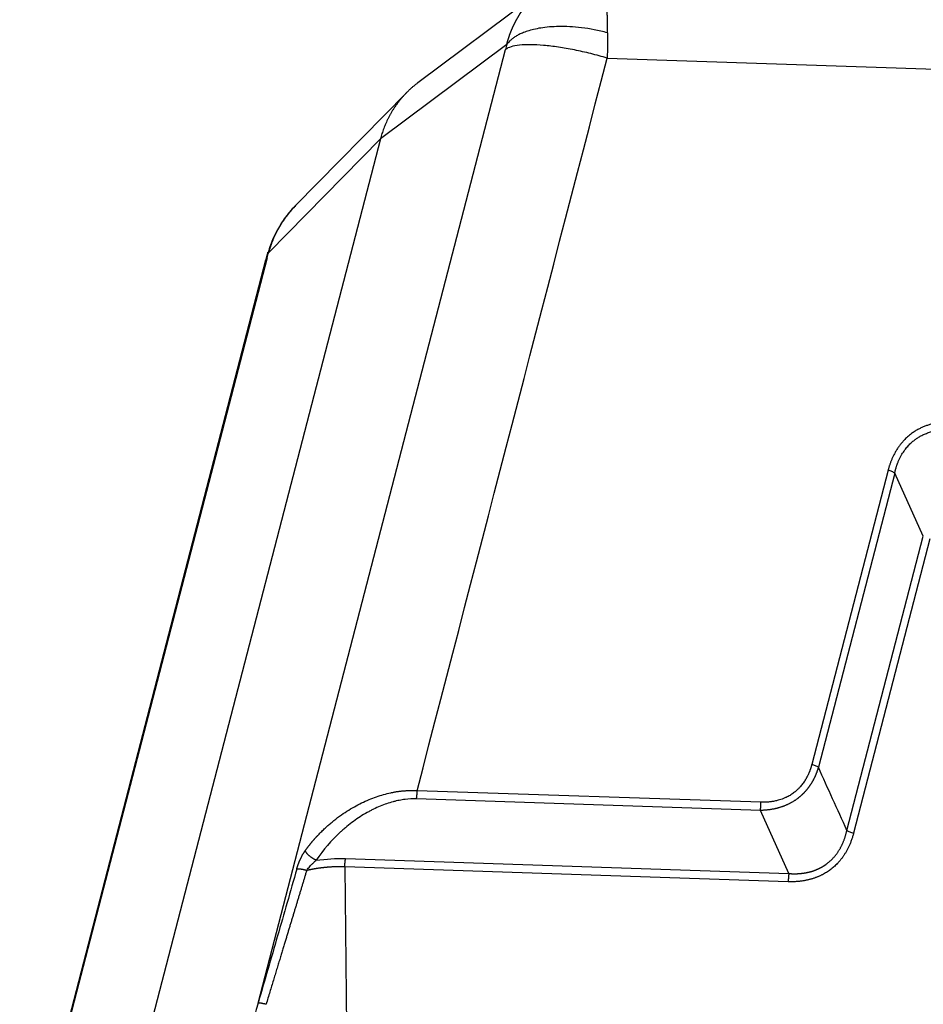
# Model space of a CAD drawing. Units: millimetres. Extents: x 1592 to 2186, y 588 to 1008.
# Drawn here: x 1653 to 1694, y 708 to 753 of the extents above; entities that cross this region are included whole.
import ezdxf

# ---------------------------------------------------------------- set-up
doc = ezdxf.new("R2010")
doc.units = ezdxf.units.MM
doc.header["$LTSCALE"] = 65.395
doc.layers.get('0').update_dxf_attribs({"linetype": 'CONTINUOUS', "lineweight": 30})

msp = doc.modelspace()

# ---------------------------------------------------------------- linework, layer by layer
for p, q in [((1676.886, 754.03), (1671.198, 749.778)), ((1663.908, 707.776), (1675.199, 751.3)), ((1675.253, 751.53), (1669.49, 747.223)), ((1679.832, 750.903), (1739.717, 748.891)), ((1670.674, 749.321), (1665.619, 744.18)), ((1669.49, 747.223), (1653.791, 686.701)), ((1669.49, 747.223), (1664.39, 742.035)), ((1664.323, 741.794), (1653.033, 698.27)), ((1664.252, 741.686), (1654.313, 703.373)), ((1692.646, 732.097), (1689.163, 718.669)), ((1692.948, 731.968), (1689.465, 718.54)), ((1694.252, 729.089), (1692.948, 731.968)), ((1690.768, 715.661), (1694.252, 729.089)), ((1694.554, 728.96), (1691.071, 715.532)), ((1686.846, 716.947), (1671.16, 717.474)), ((1686.818, 716.572), (1671.132, 717.099)), ((1688.121, 713.693), (1686.818, 716.572)), ((1667.895, 714.373), (1688.121, 713.693)), ((1667.867, 713.998), (1668.27, 671.416)), ((1688.092, 713.319), (1667.867, 713.998))]:
    msp.add_line(p, q)
for points, degree, knots in [([(1679.851, 752.061), (1679.851, 752.071), (1679.851, 752.093), (1679.85, 752.126), (1679.85, 752.159), (1679.849, 752.192), (1679.849, 752.225), (1679.848, 752.258), (1679.848, 752.291), (1679.847, 752.324), (1679.847, 752.357), (1679.846, 752.391), (1679.846, 752.424), (1679.845, 752.458), (1679.845, 752.491), (1679.844, 752.525), (1679.843, 752.558), (1679.843, 752.592), (1679.842, 752.626), (1679.842, 752.659), (1679.841, 752.693), (1679.841, 752.727), (1679.84, 752.76), (1679.84, 752.794), (1679.839, 752.828), (1679.838, 752.861), (1679.838, 752.895), (1679.837, 752.928), (1679.837, 752.962), (1679.836, 752.995), (1679.835, 753.028), (1679.835, 753.062), (1679.834, 753.095), (1679.833, 753.128), (1679.833, 753.161), (1679.832, 753.195), (1679.831, 753.228), (1679.831, 753.26), (1679.83, 753.293), (1679.829, 753.326), (1679.828, 753.359), (1679.827, 753.425), (1679.824, 753.524), (1679.82, 753.653), (1679.816, 753.781), (1679.812, 753.906), (1679.808, 754.028), (1679.804, 754.146), (1679.799, 754.259), (1679.794, 754.367), (1679.788, 754.468), (1679.783, 754.561), (1679.777, 754.645), (1679.771, 754.719), (1679.765, 754.782), (1679.759, 754.833), (1679.754, 754.872), (1679.75, 754.894), (1679.747, 754.906), (1679.745, 754.912), (1679.743, 754.916), (1679.741, 754.92), (1679.739, 754.923), (1679.737, 754.924), (1679.735, 754.925), (1679.735, 754.925), (1679.735, 754.925)], 3, [0, 0, 0, 0, 0.006343, 0.012728, 0.019156, 0.025625, 0.032138, 0.038692, 0.045289, 0.051929, 0.058611, 0.065336, 0.072103, 0.078911, 0.085762, 0.092654, 0.099588, 0.106562, 0.113576, 0.120631, 0.127725, 0.134858, 0.142028, 0.149237, 0.156482, 0.163764, 0.171085, 0.178444, 0.185841, 0.193279, 0.200756, 0.208273, 0.215831, 0.22343, 0.231071, 0.238754, 0.246478, 0.254245, 0.262055, 0.269907, 0.277802, 0.28574, 0.318256, 0.351805, 0.386369, 0.421963, 0.4586, 0.496289, 0.535024, 0.574792, 0.615879, 0.657502, 0.699659, 0.742335, 0.786111, 0.828663, 0.870008, 0.910154, 0.922964, 0.935755, 0.948525, 0.961273, 0.973998, 0.9867, 0.999379, 1, 1, 1, 1]), ([(1675.253, 751.53), (1675.256, 751.541), (1675.261, 751.562), (1675.27, 751.594), (1675.278, 751.626), (1675.287, 751.658), (1675.296, 751.69), (1675.306, 751.722), (1675.315, 751.754), (1675.325, 751.786), (1675.335, 751.818), (1675.345, 751.85), (1675.356, 751.881), (1675.366, 751.913), (1675.377, 751.944), (1675.388, 751.976), (1675.4, 752.007), (1675.411, 752.038), (1675.423, 752.07), (1675.435, 752.101), (1675.447, 752.132), (1675.46, 752.163), (1675.472, 752.194), (1675.485, 752.224), (1675.499, 752.255), (1675.512, 752.286), (1675.525, 752.316), (1675.539, 752.347), (1675.553, 752.377), (1675.568, 752.407), (1675.582, 752.438), (1675.597, 752.468), (1675.612, 752.498), (1675.627, 752.528), (1675.642, 752.557), (1675.658, 752.587), (1675.674, 752.616), (1675.69, 752.646), (1675.706, 752.675), (1675.722, 752.704), (1675.739, 752.734), (1675.756, 752.763), (1675.773, 752.791), (1675.79, 752.82), (1675.808, 752.849), (1675.826, 752.877), (1675.844, 752.906), (1675.921, 753.025), (1676.069, 753.234), (1676.309, 753.517), (1676.58, 753.786), (1676.781, 753.952), (1676.888, 754.032), (1676.891, 754.034)], 3, [0, 0, 0, 0, 0.010529, 0.021069, 0.031619, 0.04218, 0.052751, 0.063333, 0.073925, 0.084529, 0.095142, 0.105767, 0.116402, 0.127048, 0.137704, 0.148372, 0.15905, 0.169738, 0.180438, 0.191148, 0.201869, 0.212601, 0.223344, 0.234098, 0.244862, 0.255638, 0.266424, 0.277222, 0.28803, 0.298849, 0.309679, 0.32052, 0.331373, 0.342236, 0.35311, 0.363996, 0.374892, 0.385799, 0.396718, 0.407648, 0.418589, 0.429541, 0.440504, 0.451478, 0.462464, 0.473461, 0.484469, 0.495488, 0.613957, 0.736951, 0.864487, 0.99658, 1, 1, 1, 1]), ([(1679.851, 752.061), (1679.646, 752.115), (1679.443, 752.161), (1679.046, 752.237), (1678.852, 752.267), (1678.477, 752.312), (1678.297, 752.328), (1677.952, 752.346), (1677.788, 752.349), (1677.477, 752.344), (1677.331, 752.337), (1677.056, 752.314), (1676.928, 752.298), (1676.689, 752.26), (1676.579, 752.238), (1676.376, 752.19), (1676.283, 752.164), (1676.113, 752.109), (1676.035, 752.08), (1675.895, 752.021), (1675.832, 751.991), (1675.719, 751.931), (1675.668, 751.901), (1675.578, 751.843), (1675.538, 751.814), (1675.468, 751.759), (1675.437, 751.733), (1675.384, 751.683), (1675.361, 751.66), (1675.321, 751.616), (1675.304, 751.596), (1675.275, 751.56), (1675.263, 751.544), (1675.253, 751.53)], 3, [0, 0, 0, 0, 0.0625, 0.0625, 0.125, 0.125, 0.1875, 0.1875, 0.25, 0.25, 0.3125, 0.3125, 0.375, 0.375, 0.4375, 0.4375, 0.5, 0.5, 0.5625, 0.5625, 0.625, 0.625, 0.6875, 0.6875, 0.75, 0.75, 0.8125, 0.8125, 0.875, 0.875, 0.9375, 0.9375, 1, 1, 1, 1]), ([(1679.851, 752.061), (1679.853, 751.876), (1679.853, 751.687), (1679.846, 751.3), (1679.841, 751.102), (1679.832, 750.903)], 3, [0, 0, 0, 0, 0.5, 0.5, 1, 1, 1, 1]), ([(1679.832, 750.903), (1679.587, 750.977), (1679.337, 751.046), (1678.835, 751.172), (1678.583, 751.229), (1678.088, 751.329), (1677.844, 751.372), (1677.374, 751.441), (1677.147, 751.468), (1676.719, 751.505), (1676.518, 751.515), (1676.149, 751.517), (1675.981, 751.51), (1675.685, 751.478), (1675.556, 751.453), (1675.343, 751.389), (1675.259, 751.348), (1675.199, 751.3)], 3, [0, 0, 0, 0, 0.125, 0.125, 0.25, 0.25, 0.375, 0.375, 0.5, 0.5, 0.625, 0.625, 0.75, 0.75, 0.875, 0.875, 1, 1, 1, 1]), ([(1665.602, 744.157), (1665.495, 744.05), (1665.25, 743.779), (1664.904, 743.293), (1664.586, 742.696), (1664.431, 742.263), (1664.367, 742.04)], 3, [0, 0, 0, 0, 0.183386, 0.443948, 0.721973, 1, 1, 1, 1]), ([(1665.619, 744.179), (1665.591, 744.151), (1665.471, 744.026), (1665.274, 743.798), (1665.106, 743.569), (1665.009, 743.423), (1664.971, 743.363), (1664.934, 743.303), (1664.897, 743.242), (1664.862, 743.182), (1664.827, 743.12), (1664.793, 743.059), (1664.761, 742.996), (1664.729, 742.934), (1664.699, 742.871), (1664.669, 742.809), (1664.64, 742.745), (1664.613, 742.682), (1664.586, 742.618), (1664.56, 742.554), (1664.536, 742.49), (1664.512, 742.425), (1664.489, 742.361), (1664.467, 742.296), (1664.447, 742.231), (1664.427, 742.166), (1664.408, 742.101), (1664.396, 742.057), (1664.39, 742.035)], 3, [0, 0, 0, 0, 0.047597, 0.206552, 0.359678, 0.388141, 0.416546, 0.444893, 0.473183, 0.501415, 0.529591, 0.557709, 0.585771, 0.613776, 0.641725, 0.669617, 0.697453, 0.725234, 0.752958, 0.780627, 0.808241, 0.835799, 0.863303, 0.890751, 0.918145, 0.945484, 0.972769, 1, 1, 1, 1]), ([(1664.351, 742.041), (1664.351, 742.042), (1664.353, 742.042), (1664.363, 742.041), (1664.375, 742.039), (1664.39, 742.035)], 3, [0, 0, 0, 0, 0.384331, 0.384331, 1, 1, 1, 1]), ([(1695.624, 734.31), (1695.614, 734.311), (1695.593, 734.311), (1695.561, 734.312), (1695.529, 734.312), (1695.496, 734.313), (1695.463, 734.312), (1695.429, 734.312), (1695.395, 734.311), (1695.361, 734.31), (1695.326, 734.309), (1695.29, 734.307), (1695.254, 734.305), (1695.218, 734.302), (1695.181, 734.3), (1695.144, 734.296), (1695.107, 734.292), (1695.044, 734.285), (1694.952, 734.273), (1694.828, 734.251), (1694.693, 734.221), (1694.549, 734.183), (1694.4, 734.134), (1694.252, 734.076), (1694.13, 734.021), (1694.033, 733.971), (1693.956, 733.929), (1693.876, 733.881), (1693.794, 733.826), (1693.676, 733.743), (1693.529, 733.622), (1693.38, 733.477), (1693.258, 733.338), (1693.16, 733.213), (1693.086, 733.105), (1693.029, 733.016), (1692.989, 732.948), (1692.95, 732.878), (1692.912, 732.807), (1692.879, 732.739), (1692.849, 732.674), (1692.822, 732.614), (1692.797, 732.554), (1692.774, 732.495), (1692.752, 732.437), (1692.731, 732.379), (1692.711, 732.321), (1692.693, 732.264), (1692.676, 732.208), (1692.661, 732.152), (1692.651, 732.115), (1692.646, 732.097)], 3, [0, 0, 0, 0, 0.007647, 0.015407, 0.023282, 0.031271, 0.039375, 0.047594, 0.055927, 0.064376, 0.07294, 0.08162, 0.090415, 0.099327, 0.108355, 0.117499, 0.12676, 0.136138, 0.164143, 0.195136, 0.229126, 0.266123, 0.305504, 0.34491, 0.38434, 0.404653, 0.426389, 0.449547, 0.474126, 0.500125, 0.557139, 0.615931, 0.655326, 0.694657, 0.73392, 0.753406, 0.773031, 0.792797, 0.812706, 0.832758, 0.849218, 0.865422, 0.881373, 0.897071, 0.912518, 0.927715, 0.942664, 0.957366, 0.971822, 0.986033, 1, 1, 1, 1]), ([(1692.951, 731.968), (1692.953, 731.977), (1692.957, 731.997), (1692.964, 732.029), (1692.972, 732.062), (1692.98, 732.098), (1692.99, 732.137), (1693.001, 732.178), (1693.013, 732.221), (1693.027, 732.266), (1693.043, 732.314), (1693.06, 732.364), (1693.079, 732.416), (1693.1, 732.469), (1693.123, 732.525), (1693.149, 732.583), (1693.177, 732.642), (1693.208, 732.703), (1693.242, 732.765), (1693.286, 732.841), (1693.34, 732.927), (1693.406, 733.021), (1693.473, 733.107), (1693.54, 733.187), (1693.609, 733.261), (1693.677, 733.328), (1693.744, 733.39), (1693.811, 733.445), (1693.895, 733.511), (1694.004, 733.586), (1694.146, 733.669), (1694.308, 733.748), (1694.488, 733.818), (1694.652, 733.866), (1694.788, 733.896), (1694.888, 733.915), (1694.984, 733.928), (1695.074, 733.938), (1695.159, 733.944), (1695.238, 733.947), (1695.312, 733.948), (1695.38, 733.947), (1695.442, 733.945), (1695.499, 733.942), (1695.549, 733.938), (1695.581, 733.935), (1695.596, 733.934)], 3, [0, 0, 0, 0, 0.007974, 0.016648, 0.026024, 0.036102, 0.046884, 0.058369, 0.070559, 0.083456, 0.097061, 0.111374, 0.126398, 0.142134, 0.158583, 0.175748, 0.193631, 0.212233, 0.231556, 0.251603, 0.284087, 0.315367, 0.345435, 0.374285, 0.401908, 0.428299, 0.453452, 0.477362, 0.500026, 0.541668, 0.587361, 0.637074, 0.690771, 0.748409, 0.778163, 0.806299, 0.832825, 0.857747, 0.881071, 0.902803, 0.922947, 0.941509, 0.958492, 0.973899, 0.987734, 1, 1, 1, 1]), ([(1692.948, 731.968), (1692.932, 731.979), (1692.912, 731.99), (1692.869, 732.013), (1692.844, 732.024), (1692.793, 732.046), (1692.765, 732.057), (1692.707, 732.077), (1692.677, 732.087), (1692.646, 732.097)], 3, [0, 0, 0, 0, 0.25, 0.25, 0.5, 0.5, 0.75, 0.75, 1, 1, 1, 1]), ([(1689.465, 718.54), (1689.462, 718.531), (1689.457, 718.512), (1689.448, 718.484), (1689.44, 718.457), (1689.431, 718.43), (1689.421, 718.402), (1689.412, 718.375), (1689.402, 718.349), (1689.393, 718.322), (1689.383, 718.296), (1689.372, 718.269), (1689.362, 718.243), (1689.351, 718.217), (1689.34, 718.191), (1689.329, 718.166), (1689.318, 718.141), (1689.307, 718.115), (1689.295, 718.09), (1689.283, 718.065), (1689.271, 718.041), (1689.259, 718.016), (1689.246, 717.992), (1689.234, 717.968), (1689.221, 717.944), (1689.208, 717.92), (1689.195, 717.897), (1689.181, 717.873), (1689.168, 717.85), (1689.154, 717.827), (1689.14, 717.804), (1689.126, 717.782), (1689.111, 717.759), (1689.097, 717.737), (1689.082, 717.715), (1689.067, 717.693), (1689.052, 717.672), (1689.037, 717.65), (1689.021, 717.629), (1689.006, 717.608), (1688.99, 717.587), (1688.974, 717.566), (1688.958, 717.546), (1688.941, 717.526), (1688.925, 717.506), (1688.908, 717.486), (1688.891, 717.466), (1688.874, 717.447), (1688.857, 717.427), (1688.839, 717.408), (1688.822, 717.389), (1688.804, 717.371), (1688.786, 717.352), (1688.768, 717.334), (1688.75, 717.316), (1688.731, 717.298), (1688.713, 717.281), (1688.694, 717.263), (1688.675, 717.246), (1688.656, 717.229), (1688.637, 717.212), (1688.618, 717.196), (1688.598, 717.18), (1688.578, 717.163), (1688.558, 717.148), (1688.538, 717.132), (1688.518, 717.116), (1688.492, 717.097), (1688.459, 717.073), (1688.42, 717.045), (1688.38, 717.019), (1688.339, 716.992), (1688.298, 716.967), (1688.256, 716.943), (1688.214, 716.919), (1688.171, 716.896), (1688.128, 716.873), (1688.084, 716.852), (1688.039, 716.831), (1687.994, 716.811), (1687.948, 716.792), (1687.902, 716.773), (1687.855, 716.755), (1687.808, 716.738), (1687.76, 716.722), (1687.712, 716.707), (1687.663, 716.692), (1687.614, 716.679), (1687.564, 716.666), (1687.513, 716.653), (1687.463, 716.642), (1687.411, 716.632), (1687.36, 716.622), (1687.307, 716.613), (1687.255, 716.605), (1687.201, 716.598), (1687.148, 716.592), (1687.094, 716.586), (1687.039, 716.582), (1686.985, 716.578), (1686.929, 716.575), (1686.874, 716.573), (1686.836, 716.573), (1686.818, 716.572)], 3, [0, 0, 0, 0, 0.008206, 0.016386, 0.02454, 0.032669, 0.040772, 0.048851, 0.056905, 0.064935, 0.072941, 0.080923, 0.088882, 0.096817, 0.10473, 0.11262, 0.120488, 0.128334, 0.136158, 0.143961, 0.151742, 0.159504, 0.167244, 0.174965, 0.182666, 0.190347, 0.19801, 0.205653, 0.213278, 0.220885, 0.228474, 0.236046, 0.2436, 0.251138, 0.258659, 0.266165, 0.273654, 0.281128, 0.288587, 0.296032, 0.303462, 0.310878, 0.31828, 0.32567, 0.333046, 0.34041, 0.347761, 0.355101, 0.36243, 0.369747, 0.377054, 0.384351, 0.391638, 0.398915, 0.406183, 0.413442, 0.420693, 0.427936, 0.435172, 0.4424, 0.449621, 0.456836, 0.464045, 0.471248, 0.478446, 0.48564, 0.492828, 0.500013, 0.51356, 0.527123, 0.540704, 0.554306, 0.567932, 0.581585, 0.595266, 0.60898, 0.622727, 0.636511, 0.650335, 0.6642, 0.678109, 0.692065, 0.706071, 0.720127, 0.734238, 0.748405, 0.762631, 0.776918, 0.791268, 0.805683, 0.820166, 0.834719, 0.849343, 0.864042, 0.878817, 0.893671, 0.908604, 0.92362, 0.93872, 0.953906, 0.96918, 0.984544, 1, 1, 1, 1]), ([(1689.163, 718.669), (1689.16, 718.659), (1689.155, 718.64), (1689.147, 718.611), (1689.139, 718.581), (1689.13, 718.551), (1689.12, 718.52), (1689.11, 718.488), (1689.099, 718.455), (1689.087, 718.422), (1689.075, 718.388), (1689.062, 718.354), (1689.048, 718.319), (1689.034, 718.283), (1689.018, 718.247), (1689.002, 718.21), (1688.984, 718.173), (1688.966, 718.136), (1688.946, 718.098), (1688.926, 718.059), (1688.904, 718.021), (1688.881, 717.982), (1688.849, 717.928), (1688.805, 717.86), (1688.748, 717.781), (1688.687, 717.704), (1688.631, 717.639), (1688.578, 717.583), (1688.528, 717.533), (1688.471, 717.48), (1688.406, 717.425), (1688.307, 717.348), (1688.174, 717.259), (1688.021, 717.176), (1687.882, 717.115), (1687.759, 717.07), (1687.648, 717.036), (1687.55, 717.012), (1687.467, 716.994), (1687.386, 716.979), (1687.307, 716.968), (1687.23, 716.959), (1687.155, 716.952), (1687.083, 716.948), (1687.013, 716.946), (1686.95, 716.945), (1686.895, 716.946), (1686.862, 716.947), (1686.846, 716.947)], 3, [0, 0, 0, 0, 0.009247, 0.018761, 0.028543, 0.038592, 0.04891, 0.059496, 0.07035, 0.081474, 0.092867, 0.10453, 0.116463, 0.128667, 0.141142, 0.153888, 0.166907, 0.180198, 0.193763, 0.207602, 0.221715, 0.236103, 0.250767, 0.28193, 0.313104, 0.34429, 0.375489, 0.395687, 0.418242, 0.443152, 0.470417, 0.500035, 0.562867, 0.624532, 0.666153, 0.707731, 0.749263, 0.776904, 0.803732, 0.829753, 0.854973, 0.879396, 0.903026, 0.925868, 0.947926, 0.969203, 0.984726, 1, 1, 1, 1]), ([(1689.463, 718.54), (1689.446, 718.551), (1689.427, 718.563), (1689.384, 718.586), (1689.36, 718.597), (1689.309, 718.619), (1689.281, 718.629), (1689.224, 718.65), (1689.194, 718.66), (1689.163, 718.669)], 3, [0, 0, 0, 0, 0.25, 0.25, 0.5, 0.5, 0.75, 0.75, 1, 1, 1, 1]), ([(1666.061, 714.743), (1666.068, 714.753), (1666.083, 714.774), (1666.106, 714.805), (1666.128, 714.835), (1666.151, 714.865), (1666.173, 714.894), (1666.195, 714.923), (1666.217, 714.951), (1666.239, 714.979), (1666.26, 715.006), (1666.282, 715.033), (1666.303, 715.059), (1666.324, 715.085), (1666.345, 715.11), (1666.365, 715.135), (1666.386, 715.159), (1666.406, 715.183), (1666.426, 715.206), (1666.446, 715.229), (1666.465, 715.251), (1666.484, 715.273), (1666.503, 715.294), (1666.522, 715.315), (1666.541, 715.336), (1666.559, 715.356), (1666.577, 715.375), (1666.594, 715.395), (1666.612, 715.413), (1666.629, 715.431), (1666.693, 715.5), (1666.805, 715.614), (1666.966, 715.768), (1667.124, 715.91), (1667.338, 716.092), (1667.613, 716.305), (1667.953, 716.537), (1668.288, 716.739), (1668.624, 716.915), (1668.96, 717.068), (1669.298, 717.197), (1669.629, 717.301), (1669.87, 717.361), (1670.018, 717.391), (1670.078, 717.403), (1670.138, 717.414), (1670.197, 717.424), (1670.256, 717.433), (1670.315, 717.441), (1670.374, 717.449), (1670.432, 717.456), (1670.49, 717.462), (1670.548, 717.467), (1670.605, 717.472), (1670.662, 717.475), (1670.719, 717.478), (1670.775, 717.48), (1670.831, 717.482), (1670.887, 717.482), (1670.943, 717.482), (1670.998, 717.481), (1671.052, 717.48), (1671.106, 717.477), (1671.142, 717.475), (1671.16, 717.474)], 3, [0, 0, 0, 0, 0.006984, 0.013872, 0.020663, 0.027357, 0.033954, 0.040454, 0.046857, 0.053163, 0.059373, 0.065486, 0.071501, 0.07742, 0.083242, 0.088968, 0.094596, 0.100127, 0.105562, 0.1109, 0.116141, 0.121285, 0.126332, 0.131282, 0.136136, 0.140893, 0.145552, 0.150115, 0.154581, 0.158951, 0.163223, 0.203752, 0.24228, 0.278809, 0.313343, 0.385988, 0.454454, 0.51878, 0.579011, 0.63961, 0.697589, 0.753036, 0.806049, 0.81581, 0.825513, 0.835159, 0.844747, 0.85428, 0.863759, 0.873183, 0.882554, 0.891873, 0.901141, 0.910358, 0.919527, 0.928647, 0.93772, 0.946747, 0.955729, 0.964667, 0.973562, 0.982415, 0.991227, 1, 1, 1, 1]), ([(1671.132, 717.099), (1671.136, 717.124), (1671.14, 717.151), (1671.148, 717.208), (1671.151, 717.239), (1671.156, 717.304), (1671.158, 717.338), (1671.16, 717.406), (1671.161, 717.44), (1671.16, 717.474)], 3, [0, 0, 0, 0, 0.25, 0.25, 0.5, 0.5, 0.75, 0.75, 1, 1, 1, 1]), ([(1671.132, 717.099), (1670.962, 717.105), (1670.703, 717.093), (1670.39, 717.043), (1670.231, 717.008), (1670.162, 716.992), (1670.116, 716.98), (1670.095, 716.975), (1669.871, 716.915), (1669.573, 716.814), (1669.226, 716.657), (1669.053, 716.568), (1668.978, 716.529), (1668.929, 716.502), (1668.906, 716.489), (1668.667, 716.354), (1668.356, 716.154), (1668.009, 715.884), (1667.839, 715.741), (1667.754, 715.667), (1667.719, 715.634), (1667.695, 715.613), (1667.684, 715.603), (1667.248, 715.204), (1666.879, 714.773), (1666.563, 714.299)], 3, [0, 0, 0, 0, 0.125, 0.1875, 0.21875, 0.234375, 0.234375, 0.25, 0.25, 0.375, 0.4375, 0.46875, 0.484375, 0.484375, 0.5, 0.5, 0.625, 0.6875, 0.71875, 0.734375, 0.742188, 0.742188, 0.75, 0.75, 1, 1, 1, 1]), ([(1686.818, 716.572), (1686.823, 716.599), (1686.827, 716.628), (1686.834, 716.689), (1686.837, 716.72), (1686.842, 716.784), (1686.844, 716.817), (1686.846, 716.882), (1686.847, 716.915), (1686.846, 716.947)], 3, [0, 0, 0, 0, 0.25, 0.25, 0.5, 0.5, 0.75, 0.75, 1, 1, 1, 1]), ([(1691.071, 715.532), (1690.927, 714.979), (1690.645, 714.546), (1690.38, 714.14), (1689.632, 713.585), (1689.164, 713.446), (1688.668, 713.299), (1688.092, 713.319)], 2, [0, 0, 0, 0.25, 0.25, 0.5, 0.75, 0.75, 1, 1, 1]), ([(1688.121, 713.693), (1688.13, 713.693), (1688.148, 713.691), (1688.175, 713.689), (1688.202, 713.688), (1688.229, 713.687), (1688.256, 713.685), (1688.283, 713.685), (1688.31, 713.684), (1688.336, 713.683), (1688.363, 713.683), (1688.389, 713.683), (1688.415, 713.683), (1688.442, 713.684), (1688.468, 713.684), (1688.494, 713.685), (1688.519, 713.686), (1688.545, 713.688), (1688.571, 713.689), (1688.596, 713.691), (1688.622, 713.693), (1688.647, 713.695), (1688.672, 713.697), (1688.697, 713.7), (1688.722, 713.703), (1688.747, 713.706), (1688.772, 713.709), (1688.796, 713.712), (1688.821, 713.716), (1688.845, 713.72), (1688.869, 713.724), (1688.893, 713.728), (1688.917, 713.733), (1688.941, 713.738), (1688.965, 713.742), (1688.988, 713.748), (1689.012, 713.753), (1689.035, 713.758), (1689.058, 713.764), (1689.082, 713.77), (1689.105, 713.776), (1689.127, 713.783), (1689.15, 713.789), (1689.173, 713.796), (1689.195, 713.803), (1689.218, 713.81), (1689.24, 713.818), (1689.262, 713.825), (1689.284, 713.833), (1689.306, 713.841), (1689.327, 713.849), (1689.349, 713.857), (1689.37, 713.866), (1689.392, 713.875), (1689.413, 713.884), (1689.434, 713.893), (1689.455, 713.902), (1689.475, 713.912), (1689.496, 713.922), (1689.516, 713.932), (1689.537, 713.942), (1689.557, 713.952), (1689.577, 713.963), (1689.597, 713.974), (1689.617, 713.985), (1689.636, 713.996), (1689.656, 714.007), (1689.675, 714.019), (1689.694, 714.03), (1689.713, 714.042), (1689.732, 714.054), (1689.751, 714.067), (1689.77, 714.079), (1689.788, 714.092), (1689.806, 714.105), (1689.825, 714.118), (1689.849, 714.136), (1689.881, 714.16), (1689.918, 714.19), (1689.955, 714.221), (1689.991, 714.252), (1690.027, 714.285), (1690.062, 714.319), (1690.096, 714.353), (1690.13, 714.388), (1690.163, 714.425), (1690.196, 714.462), (1690.227, 714.5), (1690.258, 714.538), (1690.289, 714.578), (1690.318, 714.619), (1690.347, 714.66), (1690.375, 714.702), (1690.403, 714.745), (1690.43, 714.789), (1690.456, 714.834), (1690.481, 714.88), (1690.506, 714.926), (1690.529, 714.974), (1690.553, 715.022), (1690.575, 715.071), (1690.596, 715.12), (1690.617, 715.171), (1690.637, 715.222), (1690.656, 715.274), (1690.675, 715.327), (1690.692, 715.381), (1690.709, 715.435), (1690.725, 715.491), (1690.741, 715.547), (1690.755, 715.603), (1690.764, 715.642), (1690.768, 715.661)], 3, [0, 0, 0, 0, 0.007471, 0.014913, 0.022325, 0.02971, 0.037065, 0.044393, 0.051693, 0.058965, 0.06621, 0.073428, 0.080619, 0.087783, 0.094921, 0.102033, 0.10912, 0.116181, 0.123217, 0.130229, 0.137216, 0.144178, 0.151117, 0.158033, 0.164925, 0.171794, 0.17864, 0.185464, 0.192267, 0.199047, 0.205807, 0.212545, 0.219263, 0.22596, 0.232637, 0.239295, 0.245934, 0.252554, 0.259155, 0.265738, 0.272303, 0.278851, 0.285381, 0.291895, 0.298393, 0.304874, 0.31134, 0.317791, 0.324227, 0.330649, 0.337056, 0.34345, 0.349831, 0.356198, 0.362554, 0.368897, 0.375229, 0.381549, 0.387859, 0.394158, 0.400447, 0.406727, 0.412997, 0.419259, 0.425512, 0.431757, 0.437995, 0.444226, 0.450451, 0.456669, 0.462881, 0.469088, 0.47529, 0.481488, 0.487681, 0.493871, 0.500058, 0.513303, 0.526565, 0.539849, 0.553159, 0.566499, 0.579874, 0.593287, 0.606744, 0.620247, 0.633801, 0.647411, 0.661079, 0.674811, 0.688609, 0.702478, 0.716421, 0.730442, 0.744545, 0.758733, 0.77301, 0.787379, 0.801844, 0.816408, 0.831074, 0.845845, 0.860725, 0.875716, 0.890821, 0.906044, 0.921387, 0.936853, 0.952445, 0.968165, 0.984016, 1, 1, 1, 1]), ([(1690.768, 715.661), (1690.785, 715.65), (1690.805, 715.639), (1690.848, 715.616), (1690.872, 715.605), (1690.924, 715.583), (1690.952, 715.572), (1691.01, 715.551), (1691.04, 715.541), (1691.071, 715.532)], 3, [0, 0, 0, 0, 0.25, 0.25, 0.5, 0.5, 0.75, 0.75, 1, 1, 1, 1]), ([(1665.67, 713.893), (1665.671, 713.899), (1665.674, 713.909), (1665.679, 713.926), (1665.684, 713.942), (1665.689, 713.958), (1665.694, 713.974), (1665.699, 713.99), (1665.704, 714.006), (1665.709, 714.023), (1665.715, 714.039), (1665.72, 714.055), (1665.726, 714.071), (1665.732, 714.088), (1665.737, 714.104), (1665.743, 714.12), (1665.749, 714.137), (1665.755, 714.153), (1665.762, 714.169), (1665.768, 714.186), (1665.774, 714.202), (1665.781, 714.218), (1665.787, 714.235), (1665.794, 714.251), (1665.801, 714.268), (1665.81, 714.29), (1665.822, 714.317), (1665.837, 714.35), (1665.852, 714.382), (1665.867, 714.414), (1665.883, 714.446), (1665.899, 714.477), (1665.915, 714.508), (1665.932, 714.539), (1665.949, 714.569), (1665.967, 714.599), (1665.984, 714.628), (1666.003, 714.658), (1666.022, 714.686), (1666.041, 714.715), (1666.054, 714.733), (1666.061, 714.743)], 3, [0, 0, 0, 0, 0.017488, 0.034975, 0.052464, 0.06996, 0.087467, 0.104988, 0.122529, 0.140093, 0.157684, 0.175306, 0.192964, 0.210661, 0.228401, 0.246189, 0.264028, 0.281922, 0.299875, 0.317891, 0.335973, 0.354126, 0.372353, 0.390657, 0.409043, 0.427514, 0.464902, 0.50228, 0.539677, 0.577121, 0.614641, 0.652264, 0.690018, 0.727931, 0.76603, 0.804342, 0.842893, 0.881709, 0.920816, 0.960238, 1, 1, 1, 1]), ([(1666.121, 713.832), (1666.127, 713.84), (1666.152, 713.873), (1666.199, 713.934), (1666.267, 714.015), (1666.347, 714.102), (1666.438, 714.192), (1666.512, 714.257), (1666.555, 714.293), (1666.563, 714.299)], 3, [0, 0, 0, 0, 0.049354, 0.195695, 0.35752, 0.536016, 0.732876, 0.950671, 1, 1, 1, 1]), ([(1667.867, 713.998), (1667.854, 713.999), (1667.83, 713.999), (1667.792, 714), (1667.755, 714.001), (1667.717, 714.002), (1667.68, 714.002), (1667.643, 714.002), (1667.605, 714.002), (1667.567, 714.001), (1667.53, 714.001), (1667.492, 714), (1667.455, 713.999), (1667.417, 713.998), (1667.379, 713.997), (1667.341, 713.995), (1667.304, 713.993), (1667.266, 713.991), (1667.228, 713.989), (1667.19, 713.986), (1667.152, 713.984), (1667.114, 713.981), (1667.076, 713.978), (1667.038, 713.975), (1667, 713.971), (1666.962, 713.967), (1666.924, 713.963), (1666.886, 713.959), (1666.848, 713.955), (1666.81, 713.95), (1666.772, 713.946), (1666.733, 713.941), (1666.695, 713.935), (1666.657, 713.93), (1666.619, 713.924), (1666.581, 713.918), (1666.542, 713.912), (1666.504, 713.906), (1666.466, 713.9), (1666.428, 713.893), (1666.389, 713.886), (1666.351, 713.879), (1666.313, 713.872), (1666.274, 713.864), (1666.236, 713.856), (1666.198, 713.848), (1666.159, 713.84), (1666.134, 713.835), (1666.121, 713.832)], 3, [0, 0, 0, 0, 0.021496, 0.042995, 0.064499, 0.086008, 0.107522, 0.129041, 0.150567, 0.172099, 0.193638, 0.215185, 0.23674, 0.258304, 0.279877, 0.301459, 0.323052, 0.344655, 0.366269, 0.387894, 0.409532, 0.431182, 0.452844, 0.474521, 0.496211, 0.517915, 0.539635, 0.561369, 0.58312, 0.604887, 0.62667, 0.648471, 0.670289, 0.692126, 0.713981, 0.735855, 0.757749, 0.779662, 0.801596, 0.823552, 0.845528, 0.867526, 0.889547, 0.91159, 0.933657, 0.955747, 0.977861, 1, 1, 1, 1]), ([(1666.563, 714.299), (1666.563, 714.299), (1666.563, 714.299), (1667.012, 714.363), (1667.456, 714.388), (1667.895, 714.373)], 3, [0, 0, 0, 0, 0.000087, 0.000087, 1, 1, 1, 1]), ([(1667.867, 713.998), (1667.867, 714.03), (1667.867, 714.063), (1667.869, 714.128), (1667.871, 714.161), (1667.876, 714.225), (1667.879, 714.257), (1667.886, 714.317), (1667.89, 714.346), (1667.895, 714.373)], 3, [0, 0, 0, 0, 0.25, 0.25, 0.5, 0.5, 0.75, 0.75, 1, 1, 1, 1]), ([(1666.121, 713.832), (1666.106, 713.781), (1666.075, 713.679), (1666.029, 713.525), (1665.983, 713.37), (1665.936, 713.214), (1665.889, 713.058), (1665.842, 712.9), (1665.794, 712.742), (1665.746, 712.583), (1665.697, 712.423), (1665.649, 712.261), (1665.6, 712.1), (1665.551, 711.937), (1665.501, 711.773), (1665.451, 711.608), (1665.401, 711.443), (1665.35, 711.277), (1665.299, 711.109), (1665.248, 710.941), (1665.196, 710.768), (1665.141, 710.587), (1665.083, 710.397), (1665.022, 710.197), (1664.959, 709.989), (1664.893, 709.772), (1664.824, 709.546), (1664.753, 709.312), (1664.679, 709.069), (1664.603, 708.817), (1664.524, 708.556), (1664.442, 708.287), (1664.358, 708.009), (1664.301, 707.82), (1664.273, 707.724)], 3, [0, 0, 0, 0, 0.025165, 0.05047, 0.075916, 0.101503, 0.127231, 0.153099, 0.179108, 0.205258, 0.231549, 0.25798, 0.284552, 0.311265, 0.338118, 0.365113, 0.392248, 0.419524, 0.44694, 0.474498, 0.502196, 0.532009, 0.563235, 0.595875, 0.629927, 0.665393, 0.702273, 0.740565, 0.780271, 0.82139, 0.863923, 0.907869, 0.953228, 1, 1, 1, 1]), ([(1688.12, 713.695), (1688.116, 713.668), (1688.112, 713.639), (1688.104, 713.578), (1688.101, 713.546), (1688.096, 713.482), (1688.095, 713.449), (1688.092, 713.383), (1688.092, 713.351), (1688.092, 713.318)], 3, [0, 0, 0, 0, 0.25, 0.25, 0.5, 0.5, 0.75, 0.75, 1, 1, 1, 1]), ([(1663.908, 707.776), (1663.463, 706.199), (1663.008, 704.618), (1662.075, 701.456), (1661.598, 699.874), (1660.858, 697.513), (1660.608, 696.729), (1660.096, 695.172), (1659.836, 694.398), (1659.436, 693.266), (1659.301, 692.893), (1659.028, 692.167), (1658.89, 691.813), (1658.613, 691.148), (1658.474, 690.835), (1658.276, 690.451), (1658.212, 690.338), (1658.093, 690.158), (1658.038, 690.092), (1657.99, 690.053)], 3, [0, 0, 0, 0, 0.25, 0.25, 0.5, 0.5, 0.625, 0.625, 0.75, 0.75, 0.8125, 0.8125, 0.875, 0.875, 0.9375, 0.9375, 0.96875, 0.96875, 1, 1, 1, 1])]:
    msp.add_open_spline(points, degree=degree, knots=knots)
for points, degree in [([(1675.253, 751.53), (1675.238, 751.457), (1675.219, 751.379), (1675.199, 751.3)], 3), ([(1671.16, 717.474), (1674.051, 728.617), (1676.941, 739.76), (1679.832, 750.903)], 3), ([(1664.351, 742.044), (1664.295, 741.855), (1664.247, 741.667)], 2), ([(1664.323, 741.794), (1664.344, 741.873), (1664.366, 741.954), (1664.39, 742.035)], 3), ([(1664.323, 741.794), (1664.284, 741.756), (1664.259, 741.714), (1664.247, 741.669)], 3), ([(1690.768, 715.661), (1690.334, 716.621), (1689.9, 717.58), (1689.465, 718.54)], 3)]:
    msp.add_open_spline(points, degree=degree)
for points, weights in [([(1671.198, 749.779), (1670.334, 749.133), (1669.755, 748.242), (1669.49, 747.223)], [0.896713864974, 0.896986062588, 0.931414774264, 1]), ([(1666.563, 714.299), (1666.319, 714.397), (1666.113, 714.58), (1666.061, 714.743)], [1.16545569231, 0.944802222217, 0.944848112104, 1.16559336197]), ([(1666.121, 713.832), (1665.917, 713.887), (1665.748, 713.91), (1665.67, 713.893)], [1.09405522005, 0.968648255992, 0.968648259982, 1.09405523203]), ([(1664.273, 707.724), (1664.085, 707.771), (1663.949, 707.79), (1663.908, 707.776)], [1.08520589381, 0.971603125463, 0.971598035625, 1.0851906243])]:
    msp.add_rational_spline(points, weights, degree=3)
at = {"extrusion": (1.0273e-12, -2.966e-13, -1)}
msp.add_open_spline([(1665.67, 713.893), (1665.382, 712.879), (1665.089, 711.862), (1664.499, 709.824), (1664.202, 708.802), (1663.908, 707.776)], degree=3, knots=[0, 0, 0, 0, 0.5, 0.5, 1, 1, 1, 1], dxfattribs=at)

doc.saveas('drawing.dxf')
